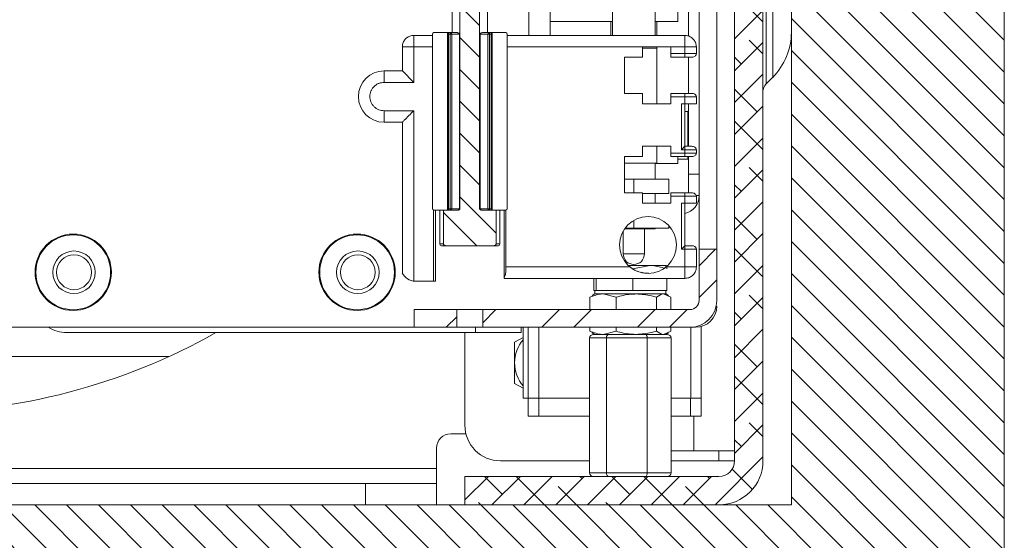
# Model space of a CAD drawing. Units: millimetres. Extents: x 40 to 5345, y 2612 to 5962.
# Drawn here: x 3452 to 3591, y 3280 to 3354 of the extents above; entities that cross this region are included whole.
import ezdxf

# ---------------------------------------------------------------- set-up
doc = ezdxf.new("R2010")
doc.units = ezdxf.units.MM

msp = doc.modelspace()

# ---------------------------------------------------------------- hatches: boundary and pattern name
at = {"linetype": 'Continuous', "lineweight": 18}
h = msp.add_hatch(dxfattribs=at)
h.set_pattern_fill('ANSI31', angle=90, style=0)
h.paths.add_polyline_path([(3590.99, 3265.31), (3590.99, 4255.31), (3514.99, 4255.31), (3514.99, 4235.31), (3560.99, 4235.31), (3560.99, 3285.31), (3373.99, 3285.31), (3373.99, 3265.31)], flags=0)
h = msp.add_hatch(dxfattribs=at)
h.set_pattern_fill('ANSI38', angle=3e-322, style=0)
edge = h.paths.add_edge_path(flags=0)
edge.add_arc((3550.79, 3291.51), 2.2, 270, 360, ccw=False)
edge.add_line((3550.79, 3289.31), (3514.99, 3289.31))
edge.add_line((3514.99, 3289.31), (3514.99, 3285.31))
edge.add_line((3514.99, 3285.31), (3550.79, 3285.31))
edge.add_arc((3550.79, 3291.51), 6.2, 270, 360)
edge.add_line((3556.99, 3291.51), (3556.99, 3609.91))
edge.add_line((3556.99, 3609.91), (3552.99, 3609.91))
edge.add_line((3552.99, 3609.91), (3552.99, 3291.51))
h = msp.add_hatch(dxfattribs=at)
h.set_pattern_fill('ANSI31', angle=90, style=0)
edge = h.paths.add_edge_path(flags=0)
edge.add_spline(control_points=[(3517.06, 3376.37), (3516.89, 3376.46), (3516.72, 3376.54), (3516.54, 3376.61), (3516.31, 3376.7), (3516.06, 3376.76), (3515.81, 3376.78), (3515.56, 3376.79), (3515.3, 3376.76), (3515.06, 3376.69), (3514.79, 3376.62), (3514.54, 3376.5), (3514.29, 3376.37)], knot_values=[0.001401, 0.001401, 0.001401, 0.001401, 0.00197, 0.00197, 0.00197, 0.002716, 0.002716, 0.002716, 0.003463, 0.003463, 0.003463, 0.004292, 0.004292, 0.004292, 0.004292], weights=[1, 1, 1, 1, 1, 1, 1, 1, 1, 1, 1, 1, 1], degree=3, periodic=0)
edge.add_line((3514.29, 3376.37), (3514.29, 3327.01))
edge.add_spline(control_points=[(3514.29, 3327.01), (3514.29, 3327), (3514.29, 3326.99), (3514.29, 3326.99), (3514.29, 3326.97), (3514.28, 3326.96), (3514.28, 3326.95), (3514.27, 3326.93), (3514.25, 3326.91), (3514.24, 3326.9), (3514.22, 3326.88), (3514.2, 3326.87), (3514.17, 3326.86), (3514.13, 3326.84), (3514.07, 3326.82), (3514.02, 3326.81), (3514, 3326.81), (3513.98, 3326.81), (3513.96, 3326.81)], knot_values=[0.000883, 0.000883, 0.000883, 0.000883, 0.000908, 0.000908, 0.000908, 0.000951, 0.000951, 0.000951, 0.001013, 0.001013, 0.001013, 0.001088, 0.001088, 0.001088, 0.001251, 0.001251, 0.001251, 0.001313, 0.001313, 0.001313, 0.001313], weights=[1, 1, 1, 1, 1, 1, 1, 1, 1, 1, 1, 1, 1, 1, 1, 1, 1, 1, 1], degree=3, periodic=0)
edge.add_line((3513.96, 3326.81), (3511.97, 3326.81))
edge.add_line((3511.97, 3326.81), (3511.97, 3322.06))
edge.add_spline(control_points=[(3511.97, 3322.06), (3511.97, 3322.05), (3511.97, 3322.03), (3511.98, 3322.02), (3511.98, 3322.01), (3511.98, 3321.99), (3511.99, 3321.98), (3512, 3321.95), (3512.01, 3321.93), (3512.03, 3321.91), (3512.05, 3321.89), (3512.07, 3321.87), (3512.1, 3321.85), (3512.12, 3321.84), (3512.15, 3321.83), (3512.18, 3321.82), (3512.21, 3321.81), (3512.24, 3321.81), (3512.26, 3321.81)], knot_values=[0.001615, 0.001615, 0.001615, 0.001615, 0.001656, 0.001656, 0.001656, 0.001699, 0.001699, 0.001699, 0.001782, 0.001782, 0.001782, 0.001866, 0.001866, 0.001866, 0.001957, 0.001957, 0.001957, 0.002037, 0.002037, 0.002037, 0.002037], weights=[1, 1, 1, 1, 1, 1, 1, 1, 1, 1, 1, 1, 1, 1, 1, 1, 1, 1, 1], degree=3, periodic=0)
edge.add_line((3512.26, 3321.81), (3519.09, 3321.81))
edge.add_spline(control_points=[(3519.09, 3321.81), (3519.09, 3321.81), (3519.09, 3321.81), (3519.09, 3321.81), (3519.13, 3321.81), (3519.17, 3321.82), (3519.21, 3321.83), (3519.24, 3321.84), (3519.27, 3321.86), (3519.3, 3321.89), (3519.33, 3321.91), (3519.35, 3321.94), (3519.36, 3321.97), (3519.37, 3321.99), (3519.38, 3322.02), (3519.38, 3322.05), (3519.38, 3322.05), (3519.38, 3322.06), (3519.38, 3322.06)], knot_values=[0.00036, 0.00036, 0.00036, 0.00036, 0.000362, 0.000362, 0.000362, 0.000477, 0.000477, 0.000477, 0.000589, 0.000589, 0.000589, 0.000688, 0.000688, 0.000688, 0.000771, 0.000771, 0.000771, 0.000783, 0.000783, 0.000783, 0.000783], weights=[1, 1, 1, 1, 1, 1, 1, 1, 1, 1, 1, 1, 1, 1, 1, 1, 1, 1, 1], degree=3, periodic=0)
edge.add_line((3519.38, 3322.06), (3519.38, 3326.81))
edge.add_line((3519.38, 3326.81), (3517.39, 3326.81))
edge.add_spline(control_points=[(3517.39, 3326.81), (3517.38, 3326.81), (3517.37, 3326.81), (3517.36, 3326.81), (3517.31, 3326.82), (3517.25, 3326.83), (3517.2, 3326.85), (3517.17, 3326.86), (3517.14, 3326.88), (3517.12, 3326.9), (3517.1, 3326.91), (3517.09, 3326.93), (3517.08, 3326.95), (3517.07, 3326.96), (3517.06, 3326.97), (3517.06, 3326.99), (3517.06, 3327), (3517.06, 3327), (3517.06, 3327.01), (3517.06, 3327.01), (3517.06, 3327.01), (3517.06, 3327.01)], knot_values=[0.001257, 0.001257, 0.001257, 0.001257, 0.001293, 0.001293, 0.001293, 0.001454, 0.001454, 0.001454, 0.001557, 0.001557, 0.001557, 0.00162, 0.00162, 0.00162, 0.001665, 0.001665, 0.001665, 0.001686, 0.001686, 0.001686, 0.001687, 0.001687, 0.001687, 0.001687], weights=[1, 1, 1, 1, 1, 1, 1, 1, 1, 1, 1, 1, 1, 1, 1, 1, 1, 1, 1, 1, 1, 1], degree=3, periodic=0)
edge.add_line((3517.06, 3327.01), (3517.06, 3376.37))
h = msp.add_hatch(dxfattribs=at)
h.set_pattern_fill('ANSI32', angle=3e-322, style=0)
edge = h.paths.add_edge_path(flags=0)
edge.add_line((3517.51, 3312.81), (3517.51, 3310.31))
edge.add_line((3517.51, 3310.31), (3546.69, 3310.31))
edge.add_arc((3546.69, 3314.11), 3.8, 270, 360)
edge.add_line((3550.49, 3314.11), (3550.49, 3321.31))
edge.add_line((3550.49, 3321.31), (3547.99, 3321.31))
edge.add_line((3547.99, 3321.31), (3547.99, 3314.11))
edge.add_arc((3546.69, 3314.11), 1.3, 270, 360, ccw=False)
edge.add_line((3546.69, 3312.81), (3517.51, 3312.81))
h = msp.add_hatch(dxfattribs=at)
h.set_pattern_fill('ANSI32', angle=3e-322, style=0)
h.paths.add_polyline_path([(3513.84, 3312.81), (3507.83, 3312.81), (3507.83, 3310.31), (3513.84, 3310.31)], flags=0)

# ---------------------------------------------------------------- linework, layer by layer
at = {"color": 7, "linetype": 'Continuous', "lineweight": 18}
for p, q in [((3590.99, 4255.31), (3590.99, 3265.31)), ((3560.99, 3285.31), (3560.99, 4235.31)), ((3552.99, 3291.51), (3552.99, 3609.91)), ((3556.99, 3291.51), (3556.99, 3609.91)), ((3514.29, 3376.37), (3514.29, 3327.01)), ((3517.06, 3327.01), (3517.06, 3376.37)), ((3547.99, 3321.31), (3547.99, 3366.31)), ((3550.49, 3321.31), (3550.49, 3366.31)), ((3513.18, 3364.01), (3513.18, 3351.81)), ((3518.18, 3351.81), (3518.18, 3364.01)), ((3523.99, 3351.42), (3523.99, 3364.01)), ((3526.99, 3351.42), (3526.99, 3364.01)), ((3544.99, 3361.36), (3544.99, 3353.36)), ((3546.49, 3351.32), (3546.49, 3360.66)), ((3535.79, 3358.36), (3535.79, 3351.42)), ((3541.79, 3351.42), (3541.79, 3358.36)), ((3526.99, 3353.36), (3535.79, 3353.36)), ((3535.54, 3353.36), (3535.54, 3351.42)), ((3541.79, 3353.36), (3544.99, 3353.36)), ((3542.04, 3353.36), (3542.04, 3351.42)), ((3507.77, 3349.81), (3507.77, 3351.42)), ((3510.43, 3351.42), (3507.77, 3351.42)), ((3510.43, 3351.61), (3510.43, 3351.42)), ((3513.88, 3351.81), (3510.63, 3351.81)), ((3512.54, 3351.61), (3512.54, 3327.01)), ((3512.66, 3351.61), (3512.54, 3351.61)), ((3512.66, 3351.61), (3512.66, 3351.81)), ((3512.93, 3351.61), (3512.66, 3351.61)), ((3512.66, 3351.61), (3512.66, 3327.01)), ((3512.93, 3351.81), (3512.93, 3351.61)), ((3512.93, 3327.01), (3512.93, 3351.61)), ((3512.93, 3351.61), (3513.13, 3351.61)), ((3514.21, 3351.61), (3513.13, 3351.61)), ((3513.13, 3327.01), (3513.13, 3351.61)), ((3514.21, 3351.61), (3514.21, 3327.01)), ((3518.23, 3351.61), (3517.15, 3351.61)), ((3517.15, 3327.01), (3517.15, 3351.61)), ((3520.73, 3351.81), (3517.47, 3351.81)), ((3518.23, 3327.01), (3518.23, 3351.61)), ((3518.43, 3351.61), (3518.23, 3351.61)), ((3518.43, 3351.61), (3518.43, 3351.81)), ((3518.7, 3351.61), (3518.43, 3351.61)), ((3518.43, 3351.61), (3518.43, 3327.01)), ((3518.7, 3351.81), (3518.7, 3351.61)), ((3518.7, 3351.61), (3518.82, 3351.61)), ((3518.7, 3327.01), (3518.7, 3351.61)), ((3518.82, 3327.01), (3518.82, 3351.61)), ((3520.93, 3351.42), (3520.93, 3351.61)), ((3545.99, 3351.42), (3520.93, 3351.42)), ((3545.99, 3349.81), (3545.99, 3351.42)), ((3506.17, 3349.81), (3507.77, 3349.81)), ((3506.17, 3349.81), (3506.17, 3346.42)), ((3510.43, 3349.81), (3507.77, 3349.81)), ((3507.77, 3349.81), (3507.77, 3344.81)), ((3510.43, 3327.01), (3510.43, 3349.81)), ((3539.99, 3349.81), (3520.93, 3349.81)), ((3520.93, 3349.81), (3520.93, 3327.01)), ((3543.99, 3349.81), (3539.99, 3349.81)), ((3539.99, 3349.81), (3539.99, 3348.36)), ((3542.04, 3349.81), (3542.04, 3349.61)), ((3542.04, 3341.81), (3542.04, 3349.61)), ((3545.99, 3349.81), (3543.99, 3349.81)), ((3543.99, 3348.36), (3543.99, 3349.81)), ((3547.6, 3349.81), (3545.99, 3349.81)), ((3545.99, 3348.86), (3545.99, 3349.81)), ((3547.6, 3348.86), (3547.6, 3349.81)), ((3537.49, 3348.36), (3537.49, 3343.26)), ((3539.99, 3348.36), (3537.49, 3348.36)), ((3543.99, 3348.86), (3545.99, 3348.86)), ((3546.91, 3348.36), (3543.99, 3348.36)), ((3547.6, 3348.86), (3545.99, 3348.86)), ((3545.99, 3348.36), (3545.99, 3348.86)), ((3546.49, 3343.26), (3546.49, 3348.36)), ((3503.59, 3344.81), (3503.59, 3346.42)), ((3506.17, 3346.42), (3503.59, 3346.42)), ((3506.17, 3346.42), (3507.77, 3344.81)), ((3557.43, 3344.59), (3558.36, 3345.52)), ((3507.77, 3344.81), (3503.59, 3344.81)), ((3537.49, 3343.26), (3539.99, 3343.26)), ((3539.99, 3343.26), (3539.99, 3341.81)), ((3543.99, 3343.26), (3546.91, 3343.26)), ((3543.99, 3341.81), (3543.99, 3343.26)), ((3545.99, 3342.76), (3543.99, 3342.76)), ((3545.99, 3343.26), (3545.99, 3342.76)), ((3545.99, 3342.76), (3547.6, 3342.76)), ((3545.99, 3341.81), (3545.99, 3342.76)), ((3547.6, 3341.81), (3547.6, 3342.76)), ((3539.99, 3341.81), (3543.99, 3341.81)), ((3545.49, 3335.31), (3545.49, 3341.81)), ((3547.6, 3341.81), (3545.99, 3341.81)), ((3545.99, 3341.81), (3545.99, 3335.81)), ((3546.49, 3335.81), (3546.49, 3341.81)), ((3503.59, 3340.81), (3507.77, 3340.81)), ((3503.59, 3339.2), (3503.59, 3340.81)), ((3507.77, 3340.81), (3507.77, 3316.82)), ((3546.39, 3340.71), (3545.99, 3340.71)), ((3503.59, 3339.2), (3506.17, 3339.2)), ((3506.17, 3339.2), (3506.17, 3318)), ((3543.99, 3335.81), (3539.99, 3335.81)), ((3539.99, 3335.81), (3539.99, 3334.36)), ((3542.04, 3333.41), (3542.04, 3335.81)), ((3543.99, 3334.36), (3543.99, 3335.81)), ((3545.99, 3335.81), (3545.49, 3335.31)), ((3545.99, 3335.31), (3545.99, 3335.81)), ((3545.99, 3335.81), (3546.91, 3335.81)), ((3537.49, 3334.36), (3537.49, 3329.26)), ((3539.99, 3334.36), (3537.49, 3334.36)), ((3543.99, 3334.86), (3545.99, 3334.86)), ((3546.91, 3334.36), (3543.99, 3334.36)), ((3544.99, 3334.36), (3544.99, 3333.36)), ((3545.99, 3335.31), (3545.49, 3335.31)), ((3547.6, 3335.31), (3545.99, 3335.31)), ((3545.99, 3334.86), (3545.99, 3335.31)), ((3545.99, 3334.86), (3547.6, 3334.86)), ((3545.99, 3334.36), (3545.99, 3334.86)), ((3546.49, 3331.86), (3546.49, 3334.36)), ((3547.6, 3334.86), (3547.6, 3335.31)), ((3542.04, 3333.41), (3537.49, 3333.41)), ((3541.79, 3331.16), (3541.79, 3333.41)), ((3541.79, 3333.36), (3544.99, 3333.36)), ((3544.99, 3334.01), (3546.39, 3334.01)), ((3546.49, 3331.86), (3547.99, 3331.86)), ((3546.49, 3329.26), (3546.49, 3331.86)), ((3538.79, 3331.16), (3537.49, 3331.16)), ((3538.79, 3331.16), (3538.79, 3329.26)), ((3543.74, 3331.16), (3538.79, 3331.16)), ((3543.74, 3331.16), (3543.74, 3329.16)), ((3537.49, 3329.26), (3539.99, 3329.26)), ((3539.99, 3329.26), (3539.99, 3327.81)), ((3543.74, 3329.16), (3539.99, 3329.16)), ((3541.79, 3327.81), (3541.79, 3329.16)), ((3543.99, 3329.26), (3546.91, 3329.26)), ((3543.99, 3327.81), (3543.99, 3329.26)), ((3545.99, 3328.76), (3543.99, 3328.76)), ((3545.99, 3328.76), (3545.99, 3329.26)), ((3545.99, 3328.76), (3547.6, 3328.76)), ((3545.99, 3327.81), (3545.99, 3328.76)), ((3547.99, 3328.86), (3547.58, 3328.86)), ((3547.6, 3327.81), (3547.6, 3328.76)), ((3539.99, 3327.81), (3543.99, 3327.81)), ((3545.49, 3327.81), (3545.99, 3327.81)), ((3545.49, 3321.31), (3545.49, 3327.81)), ((3545.99, 3327.81), (3545.99, 3321.81)), ((3547.6, 3327.81), (3545.99, 3327.81)), ((3510.63, 3326.81), (3510.58, 3326.82)), ((3510.58, 3316.81), (3510.58, 3326.82)), ((3510.86, 3326.81), (3510.63, 3326.81)), ((3513.88, 3326.81), (3510.86, 3326.81)), ((3510.86, 3326.81), (3510.86, 3316.81)), ((3511.43, 3326.81), (3511.43, 3322.06)), ((3511.97, 3326.81), (3511.97, 3322.06)), ((3513.88, 3326.81), (3511.97, 3326.81)), ((3512.66, 3327.01), (3512.54, 3327.01)), ((3512.66, 3327.01), (3512.93, 3327.01)), ((3512.66, 3326.81), (3512.66, 3327.01)), ((3512.93, 3327.01), (3512.93, 3326.81)), ((3513.13, 3327.01), (3512.93, 3327.01)), ((3513.13, 3327.01), (3514.21, 3327.01)), ((3513.96, 3326.81), (3513.88, 3326.81)), ((3517.15, 3327.01), (3518.23, 3327.01)), ((3519.38, 3326.81), (3517.39, 3326.81)), ((3520.5, 3326.81), (3517.47, 3326.81)), ((3518.43, 3327.01), (3518.23, 3327.01)), ((3518.43, 3327.01), (3518.7, 3327.01)), ((3518.43, 3326.81), (3518.43, 3327.01)), ((3518.7, 3327.01), (3518.7, 3326.81)), ((3518.82, 3327.01), (3518.7, 3327.01)), ((3519.38, 3322.06), (3519.38, 3326.81)), ((3519.93, 3322.06), (3519.93, 3326.81)), ((3520.73, 3326.81), (3520.5, 3326.81)), ((3520.5, 3317.2), (3520.5, 3326.81)), ((3520.77, 3326.82), (3520.73, 3326.81)), ((3520.77, 3318.81), (3520.77, 3326.82)), ((3538.79, 3325.37), (3538.79, 3324.26)), ((3543.74, 3324.61), (3543.74, 3324.26)), ((3537.29, 3323.85), (3537.29, 3320.66)), ((3541.79, 3324.16), (3537.49, 3324.16)), ((3538.79, 3324.26), (3537.56, 3324.26)), ((3543.74, 3324.26), (3538.79, 3324.26)), ((3540.29, 3320.66), (3540.29, 3324.16)), ((3541.79, 3324.16), (3541.79, 3324.26)), ((3512.26, 3321.81), (3511.68, 3321.81)), ((3512.26, 3321.81), (3519.09, 3321.81)), ((3519.68, 3321.81), (3519.09, 3321.81)), ((3545.99, 3321.81), (3545.49, 3321.31)), ((3545.99, 3321.31), (3545.99, 3321.81)), ((3545.99, 3321.81), (3546.91, 3321.81)), ((3545.99, 3321.31), (3545.49, 3321.31)), ((3545.99, 3321.31), (3547.6, 3321.31)), ((3545.99, 3318.81), (3545.99, 3321.31)), ((3547.6, 3318.81), (3547.6, 3321.31)), ((3547.99, 3314.11), (3547.99, 3321.31)), ((3547.99, 3321.31), (3550.49, 3321.31)), ((3550.49, 3314.11), (3550.49, 3321.31)), ((3520.77, 3318.81), (3538.27, 3318.81)), ((3541.05, 3319.01), (3538.04, 3319.01)), ((3538.65, 3318.56), (3541.05, 3319.01)), ((3543.29, 3319.01), (3541.05, 3319.01)), ((3543.3, 3319.01), (3543.29, 3319.01)), ((3543.32, 3318.81), (3545.99, 3318.81)), ((3545.99, 3318.81), (3547.6, 3318.81)), ((3545.99, 3318.81), (3545.99, 3317.2)), ((3510.86, 3316.81), (3507.99, 3316.81)), ((3520.5, 3317.2), (3545.99, 3317.2)), ((3533.13, 3315.51), (3533.13, 3317.2)), ((3533.48, 3315.51), (3533.48, 3317.2)), ((3538.65, 3315.51), (3538.65, 3317.2)), ((3543.46, 3315.51), (3543.46, 3317.2)), ((3532.6, 3314.56), (3532.96, 3314.72)), ((3533.29, 3315.01), (3532.92, 3314.8)), ((3533.3, 3315.51), (3533.13, 3315.51)), ((3533.29, 3315.51), (3533.29, 3315.01)), ((3534.45, 3315.01), (3533.29, 3315.01)), ((3543.29, 3315.01), (3533.29, 3315.01)), ((3533.48, 3315.51), (3533.3, 3315.51)), ((3536.06, 3315.51), (3533.48, 3315.51)), ((3536.29, 3314.56), (3534.45, 3315.01)), ((3539.14, 3315.01), (3534.45, 3315.01)), ((3538.65, 3315.51), (3536.06, 3315.51)), ((3541.05, 3315.51), (3538.65, 3315.51)), ((3542.98, 3315.01), (3539.14, 3315.01)), ((3543.46, 3315.51), (3541.05, 3315.51)), ((3543.98, 3314.56), (3542.98, 3315.01)), ((3543.29, 3315.01), (3542.98, 3315.01)), ((3543.29, 3315.01), (3543.29, 3315.51)), ((3543.67, 3314.8), (3543.29, 3315.01)), ((3532.6, 3312.81), (3532.6, 3314.56)), ((3536.29, 3312.81), (3536.29, 3314.56)), ((3541.99, 3312.81), (3541.99, 3314.56)), ((3543.98, 3312.81), (3543.98, 3314.56)), ((3507.83, 3312.81), (3507.83, 3310.31)), ((3513.84, 3312.81), (3507.83, 3312.81)), ((3513.84, 3312.81), (3513.84, 3310.31)), ((3513.84, 3312.81), (3517.51, 3312.81)), ((3517.51, 3310.31), (3517.51, 3312.81)), ((3546.69, 3312.81), (3517.51, 3312.81)), ((3507.83, 3310.31), (3431.24, 3310.31)), ((3516.46, 3309.56), (3458.9, 3309.56)), ((3513.84, 3310.31), (3507.83, 3310.31)), ((3513.84, 3310.31), (3517.51, 3310.31)), ((3514.99, 3309.56), (3514.99, 3296.51)), ((3516.46, 3309.56), (3522.9, 3309.56)), ((3546.69, 3310.31), (3517.51, 3310.31)), ((3522.9, 3309.56), (3522.9, 3310.31)), ((3523.2, 3310.31), (3523.2, 3300.31)), ((3523.9, 3310.31), (3523.9, 3300.31)), ((3525.4, 3310.31), (3525.4, 3300.31)), ((3532.6, 3309.76), (3532.6, 3310.31)), ((3532.6, 3309.76), (3532.96, 3309.6)), ((3532.92, 3309.53), (3533.29, 3309.31)), ((3533.12, 3309.31), (3533.29, 3309.31)), ((3533.29, 3309.31), (3534.45, 3309.31)), ((3536.29, 3309.76), (3534.45, 3309.31)), ((3534.45, 3309.31), (3535.08, 3309.31)), ((3535.08, 3309.31), (3535.26, 3309.31)), ((3535.26, 3309.31), (3535.67, 3309.31)), ((3535.67, 3309.31), (3539.14, 3309.31)), ((3536.29, 3309.76), (3536.29, 3310.31)), ((3539.14, 3309.31), (3539.98, 3309.31)), ((3540.01, 3309.31), (3540.43, 3309.31)), ((3540.43, 3309.31), (3540.67, 3309.31)), ((3540.67, 3309.31), (3542.98, 3309.31)), ((3541.99, 3309.76), (3541.99, 3310.31)), ((3543.98, 3309.76), (3542.98, 3309.31)), ((3542.98, 3309.31), (3543.22, 3309.31)), ((3543.22, 3309.31), (3543.46, 3309.31)), ((3543.29, 3309.31), (3543.67, 3309.53)), ((3543.98, 3309.76), (3543.98, 3310.31)), ((3547.49, 3310.31), (3546.69, 3310.31)), ((3546.8, 3310.31), (3546.8, 3300.31)), ((3548.29, 3310.42), (3548.29, 3300.31)), ((3523.2, 3308.9), (3521.99, 3308.2)), ((3534.92, 3308.81), (3532.55, 3308.81)), ((3532.55, 3289.81), (3532.55, 3308.81)), ((3534.92, 3289.81), (3534.92, 3308.81)), ((3540.66, 3308.81), (3534.92, 3308.81)), ((3540.66, 3289.81), (3540.66, 3308.81)), ((3544.04, 3308.81), (3540.66, 3308.81)), ((3544.04, 3289.81), (3544.04, 3308.81)), ((3421.24, 3306.21), (3473.33, 3306.21)), ((3521.99, 3302.42), (3523.2, 3301.73)), ((3523.9, 3300.31), (3523.2, 3300.31)), ((3525.4, 3300.31), (3523.9, 3300.31)), ((3523.91, 3300.31), (3523.91, 3297.81)), ((3532.55, 3300.31), (3525.4, 3300.31)), ((3525.4, 3300.31), (3525.4, 3297.81)), ((3546.8, 3300.31), (3544.04, 3300.31)), ((3546.79, 3300.31), (3546.79, 3297.81)), ((3548.29, 3300.31), (3546.8, 3300.31)), ((3548.29, 3300.31), (3548.29, 3297.81)), ((3525.4, 3297.81), (3523.91, 3297.81)), ((3532.55, 3297.81), (3525.4, 3297.81)), ((3546.79, 3297.81), (3544.04, 3297.81)), ((3548.29, 3297.81), (3546.79, 3297.81)), ((3547.24, 3297.81), (3547.24, 3292.91)), ((3512.99, 3295.31), (3515.14, 3295.31)), ((3510.99, 3290.41), (3510.99, 3293.31)), ((3544.04, 3292.91), (3547.24, 3292.91)), ((3552.99, 3292.91), (3547.24, 3292.91)), ((3519.99, 3291.51), (3532.55, 3291.51)), ((3544.04, 3291.51), (3550.79, 3291.51)), ((3550.79, 3291.51), (3552.99, 3291.51)), ((3406.99, 3290.41), (3510.99, 3290.41)), ((3510.99, 3288.31), (3510.99, 3290.41)), ((3532.55, 3289.81), (3534.92, 3289.81)), ((3534.92, 3289.81), (3540.66, 3289.81)), ((3540.66, 3289.81), (3544.04, 3289.81)), ((3416.99, 3288.31), (3500.99, 3288.31)), ((3500.99, 3285.31), (3500.99, 3288.31)), ((3500.99, 3288.31), (3510.99, 3288.31)), ((3510.99, 3288.31), (3510.99, 3285.31)), ((3514.99, 3285.31), (3514.99, 3289.31)), ((3550.79, 3289.31), (3514.99, 3289.31)), ((3373.99, 3285.31), (3560.99, 3285.31)), ((3550.79, 3285.31), (3514.99, 3285.31))]:
    msp.add_line(p, q, dxfattribs=at)
at = {"color": 8, "linetype": 'Continuous', "lineweight": 18}
for p, q in [((3557.43, 3365.31), (3557.43, 3344.59)), ((3558.36, 3345.52), (3558.36, 3365.31)), ((3542.04, 3349.61), (3539.99, 3349.61)), ((3546.39, 3335.78), (3546.39, 3340.71)), ((3546.39, 3334.01), (3546.39, 3334.36)), ((3514.2, 3327.01), (3514.29, 3327.01)), ((3517.06, 3327.01), (3517.16, 3327.01)), ((3511.43, 3322.06), (3511.97, 3322.06)), ((3519.38, 3322.06), (3519.93, 3322.06)), ((3537.29, 3320.66), (3540.29, 3320.66)), ((3516.46, 3309.56), (3516.46, 3310.31)), ((3550.79, 3292.91), (3550.79, 3291.51))]:
    msp.add_line(p, q, dxfattribs=at)
at = {"color": 7, "linetype": 'Continuous', "lineweight": 18, "flags": 128}
for points in [[(3512.66, 3351.81), (3512.63, 3351.81), (3512.61, 3351.8), (3512.59, 3351.78), (3512.57, 3351.75), (3512.56, 3351.72), (3512.55, 3351.69), (3512.54, 3351.65), (3512.54, 3351.61)], [(3518.82, 3351.61), (3518.81, 3351.65), (3518.81, 3351.69), (3518.8, 3351.72), (3518.78, 3351.75), (3518.76, 3351.78), (3518.74, 3351.8), (3518.72, 3351.81), (3518.7, 3351.81)], [(3512.54, 3327.01), (3512.54, 3326.97), (3512.55, 3326.93), (3512.56, 3326.9), (3512.57, 3326.87), (3512.59, 3326.84), (3512.61, 3326.83), (3512.63, 3326.81), (3512.66, 3326.81)], [(3518.7, 3326.81), (3518.72, 3326.81), (3518.74, 3326.83), (3518.76, 3326.84), (3518.78, 3326.87), (3518.8, 3326.9), (3518.81, 3326.93), (3518.81, 3326.97), (3518.82, 3327.01)]]:
    msp.add_lwpolyline(points, dxfattribs=at)
at = {"color": 7, "linetype": 'Continuous', "lineweight": 18}
for centre, radius in [((3540.79, 3321.91), 4), ((3459.79, 3318.06), 5.38), ((3459.79, 3318.06), 5.27), ((3499.79, 3318.06), 5.38), ((3499.79, 3318.06), 5.27), ((3459.9, 3318.06), 3), ((3459.9, 3318.06), 2.45), ((3499.9, 3318.06), 3), ((3499.9, 3318.06), 2.45)]:
    msp.add_circle(centre, radius, dxfattribs=at)
for centre, radius, start, end in [((3510.63, 3351.61), 0.2, 90, 180), ((3512.93, 3351.61), 0.2, 0, 90), ((3518.43, 3351.61), 0.2, 90, 180), ((3520.73, 3351.61), 0.2, 0, 90), ((3551.99, 3351.88), 9, 315, 0), ((3503.59, 3342.81), 3.61, 90, 270), ((3558.49, 3343.53), 1.5, 135, 180), ((3546.39, 3340.81), 0.1, 270, 0), ((3546.39, 3333.91), 0.1, 0, 90), ((3545.39, 3328.86), 2.6, 283.3424, 0), ((3510.63, 3327.01), 0.2, 180, 257.4955), ((3512.93, 3327.01), 0.2, 270, 0), ((3518.43, 3327.01), 0.2, 180, 270), ((3520.73, 3327.01), 0.2, 282.5045, 0), ((3511.68, 3322.06), 0.25, 180, 270), ((3519.68, 3322.06), 0.25, 270, 0), ((3538.79, 3320.66), 1.5, 180, 0), ((3507.99, 3318.81), 2, 203.9325, 270), ((3546.69, 3314.11), 1.3, 270, 0), ((3546.69, 3314.11), 3.8, 270, 0), ((3547.49, 3313.31), 3, 270, 0), ((3436.99, 3385.81), 87.5, 270, 299.3749), ((3458.9, 3314.56), 5, 238.2117, 270), ((3526.99, 3305.31), 5, 139.2882, 180), ((3526.99, 3305.31), 5, 180, 220.7118), ((3512.99, 3293.31), 2, 90, 180), ((3519.99, 3296.51), 5, 180, 270), ((3550.79, 3291.51), 6.2, 270, 0), ((3550.79, 3291.51), 2.2, 270, 0)]:
    msp.add_arc(centre, radius, start, end, dxfattribs=at)
for centre, major_axis, ratio, start_param, end_param in [((3533.12, 3308.81), (0.574, 0), 0.870464, 1.570796, 3.141593), ((3535.26, 3308.81), (0, 0.5), 0.67526, 0, 1.570796), ((3540.43, 3308.81), (0, 0.5), 0.473553, 4.712389, 6.283185), ((3543.46, 3308.81), (0.574, 0), 0.870464, 0, 1.570796), ((3533.12, 3289.81), (0.574, 0), 0.870464, 3.141593, 4.712389), ((3535.26, 3289.81), (0, 0.5), 0.67526, 1.570796, 3.141593), ((3540.43, 3289.81), (0, 0.5), 0.473553, 3.141593, 4.712389), ((3543.46, 3289.81), (0.574, 0), 0.870464, 4.712389, 6.283185)]:
    msp.add_ellipse(centre, major_axis=major_axis, ratio=ratio, start_param=start_param, end_param=end_param, dxfattribs=at)
for points, knots in [([(3507.77, 3351.42), (3507.59, 3351.4), (3507.23, 3351.37), (3506.75, 3351.09), (3506.39, 3350.68), (3506.19, 3350.23), (3506.17, 3349.93), (3506.17, 3349.81)], [0, 0, 0, 0, 0.214694, 0.429388, 0.644082, 0.858775, 1, 1, 1, 1]), ([(3510.43, 3351.42), (3510.43, 3351.38), (3510.43, 3351.23), (3510.43, 3350.89), (3510.43, 3350.37), (3510.43, 3350), (3510.43, 3349.81)], [0, 0, 0, 0, 0.1008406, 0.4005604, 0.7002802, 1, 1, 1, 1]), ([(3514.21, 3351.61), (3514.2, 3351.63), (3514.2, 3351.66), (3514.17, 3351.71), (3514.1, 3351.76), (3514, 3351.8), (3513.92, 3351.81), (3513.88, 3351.81)], [0, 0, 0, 0, 0.116443, 0.231896, 0.419257, 0.721571, 1, 1, 1, 1]), ([(3517.47, 3351.81), (3517.42, 3351.81), (3517.33, 3351.8), (3517.23, 3351.75), (3517.18, 3351.7), (3517.15, 3351.65), (3517.15, 3351.62), (3517.15, 3351.61)], [0, 0, 0, 0, 0.387413, 0.628057, 0.788169, 0.903547, 1, 1, 1, 1]), ([(3520.93, 3349.81), (3520.93, 3350), (3520.93, 3350.37), (3520.93, 3350.89), (3520.93, 3351.23), (3520.93, 3351.38), (3520.93, 3351.42)], [0, 0, 0, 0, 0.299722, 0.599445, 0.899167, 1, 1, 1, 1]), ([(3547.6, 3349.81), (3547.58, 3349.99), (3547.55, 3350.35), (3547.27, 3350.83), (3546.86, 3351.2), (3546.41, 3351.39), (3546.11, 3351.41), (3545.99, 3351.42)], [0, 0, 0, 0, 0.2146939, 0.4293877, 0.6440816, 0.8587754, 1, 1, 1, 1]), ([(3546.91, 3348.36), (3547.03, 3348.37), (3547.21, 3348.38), (3547.43, 3348.51), (3547.56, 3348.65), (3547.6, 3348.78), (3547.6, 3348.85), (3547.6, 3348.86)], [0, 0, 0, 0, 0.3753238, 0.5786208, 0.7835022, 0.9588378, 1, 1, 1, 1]), ([(3503.59, 3344.81), (3503.34, 3344.78), (3502.95, 3344.74), (3502.49, 3344.49), (3502.17, 3344.24), (3501.91, 3343.92), (3501.67, 3343.45), (3501.55, 3342.81), (3501.67, 3342.17), (3501.91, 3341.7), (3502.17, 3341.39), (3502.49, 3341.13), (3502.95, 3340.88), (3503.34, 3340.84), (3503.59, 3340.81)], [0, 0, 0, 0, 0.119721, 0.184818, 0.25, 0.315096, 0.380279, 0.5, 0.619721, 0.684818, 0.75, 0.815096, 0.880279, 1, 1, 1, 1]), ([(3547.6, 3342.76), (3547.6, 3342.81), (3547.59, 3342.9), (3547.51, 3343.03), (3547.38, 3343.15), (3547.18, 3343.24), (3547.01, 3343.25), (3546.91, 3343.26)], [0, 0, 0, 0, 0.1499862, 0.2996204, 0.4574381, 0.6898477, 1, 1, 1, 1]), ([(3506.17, 3339.2), (3506.26, 3339.29), (3506.53, 3339.56), (3507.08, 3340.12), (3507.54, 3340.58), (3507.77, 3340.81)], [0, 0, 0, 0, 0.201965, 0.601905, 1, 1, 1, 1]), ([(3547.6, 3335.31), (3547.6, 3335.36), (3547.59, 3335.45), (3547.51, 3335.58), (3547.38, 3335.7), (3547.18, 3335.79), (3547.01, 3335.8), (3546.91, 3335.81)], [0, 0, 0, 0, 0.149986, 0.29962, 0.457438, 0.689848, 1, 1, 1, 1]), ([(3546.91, 3334.36), (3547.03, 3334.37), (3547.21, 3334.38), (3547.43, 3334.51), (3547.56, 3334.65), (3547.6, 3334.78), (3547.6, 3334.85), (3547.6, 3334.86)], [0, 0, 0, 0, 0.375324, 0.578621, 0.783502, 0.958838, 1, 1, 1, 1]), ([(3547.6, 3328.76), (3547.6, 3328.81), (3547.59, 3328.9), (3547.51, 3329.03), (3547.38, 3329.15), (3547.18, 3329.24), (3547.01, 3329.25), (3546.91, 3329.26)], [0, 0, 0, 0, 0.1499862, 0.2996204, 0.4574381, 0.6898477, 1, 1, 1, 1]), ([(3513.88, 3326.81), (3513.94, 3326.82), (3514.02, 3326.82), (3514.12, 3326.87), (3514.17, 3326.92), (3514.2, 3326.97), (3514.2, 3327), (3514.21, 3327.01)], [0, 0, 0, 0, 0.387413, 0.628057, 0.788169, 0.903547, 1, 1, 1, 1]), ([(3513.96, 3326.81), (3513.98, 3326.81), (3514.05, 3326.81), (3514.15, 3326.84), (3514.23, 3326.89), (3514.27, 3326.94), (3514.29, 3326.98), (3514.29, 3327), (3514.29, 3327.01)], [0, 0, 0, 0, 0.1438963, 0.5198974, 0.694858, 0.8410977, 0.9402339, 1, 1, 1, 1]), ([(3517.06, 3327.01), (3517.06, 3327.01), (3517.06, 3327), (3517.06, 3326.98), (3517.08, 3326.94), (3517.13, 3326.89), (3517.22, 3326.84), (3517.32, 3326.81), (3517.38, 3326.81), (3517.39, 3326.81)], [0, 0, 0, 0, 0.003748, 0.05168, 0.158506, 0.303716, 0.542663, 0.91548, 1, 1, 1, 1]), ([(3517.15, 3327.01), (3517.15, 3326.99), (3517.15, 3326.96), (3517.19, 3326.91), (3517.25, 3326.86), (3517.35, 3326.82), (3517.43, 3326.81), (3517.47, 3326.81)], [0, 0, 0, 0, 0.116443, 0.231896, 0.419257, 0.721571, 1, 1, 1, 1]), ([(3511.97, 3322.06), (3511.97, 3322.05), (3511.97, 3322.02), (3511.99, 3321.97), (3512.03, 3321.9), (3512.1, 3321.85), (3512.18, 3321.82), (3512.24, 3321.81), (3512.26, 3321.81)], [0, 0, 0, 0, 0.095898, 0.198966, 0.396909, 0.59413, 0.810807, 1, 1, 1, 1]), ([(3519.09, 3321.81), (3519.09, 3321.81), (3519.13, 3321.81), (3519.21, 3321.82), (3519.3, 3321.88), (3519.36, 3321.96), (3519.38, 3322.02), (3519.38, 3322.06), (3519.38, 3322.06)], [0, 0, 0, 0, 0.004732, 0.276198, 0.54065, 0.773515, 0.971557, 1, 1, 1, 1]), ([(3547.6, 3321.31), (3547.6, 3321.36), (3547.59, 3321.45), (3547.51, 3321.58), (3547.38, 3321.7), (3547.18, 3321.79), (3547.01, 3321.8), (3546.91, 3321.81)], [0, 0, 0, 0, 0.1499862, 0.2996204, 0.4574381, 0.6898477, 1, 1, 1, 1]), ([(3520.5, 3317.2), (3520.51, 3317.23), (3520.6, 3317.39), (3520.7, 3317.77), (3520.76, 3318.32), (3520.77, 3318.67), (3520.77, 3318.81)], [0, 0, 0, 0, 0.076304, 0.441115, 0.783633, 1, 1, 1, 1]), ([(3538.27, 3318.81), (3538.54, 3318.6), (3538.89, 3318.33), (3539.32, 3318.22), (3539.42, 3318.19)], [0, 0, 0, 0, 0.765421, 1, 1, 1, 1]), ([(3541.05, 3319.01), (3541.11, 3319.01), (3541.77, 3319.01), (3542.42, 3318.82), (3543.01, 3318.65)], [0, 0, 0, 0, 0.086413, 1, 1, 1, 1]), ([(3542.72, 3318.41), (3542.73, 3318.42), (3542.96, 3318.5), (3543.14, 3318.66), (3543.32, 3318.81)], [0, 0, 0, 0, 0.051846, 1, 1, 1, 1]), ([(3543.46, 3318.56), (3543.42, 3318.75), (3543.36, 3318.97), (3543.31, 3319), (3543.3, 3319)], [0, 0, 0, 0, 0.857953, 1, 1, 1, 1]), ([(3545.99, 3317.2), (3546.17, 3317.22), (3546.54, 3317.26), (3547.02, 3317.53), (3547.38, 3317.94), (3547.57, 3318.39), (3547.59, 3318.69), (3547.6, 3318.81)], [0, 0, 0, 0, 0.214694, 0.429388, 0.644082, 0.858775, 1, 1, 1, 1]), ([(3539.85, 3318.07), (3539.99, 3318.02), (3540.31, 3317.9), (3540.65, 3317.94), (3540.83, 3317.97)], [0, 0, 0, 0, 0.455538, 1, 1, 1, 1]), ([(3534.45, 3315.01), (3534.41, 3315.01), (3533.78, 3315), (3533.17, 3314.78), (3532.6, 3314.56)], [0, 0, 0, 0, 0.070201, 1, 1, 1, 1]), ([(3539.14, 3315.01), (3538.88, 3315), (3537.92, 3314.98), (3536.98, 3314.74), (3536.29, 3314.56)], [0, 0, 0, 0, 0.268634, 1, 1, 1, 1]), ([(3541.99, 3314.56), (3541.75, 3314.63), (3540.82, 3314.89), (3539.86, 3314.96), (3539.14, 3315.01)], [0, 0, 0, 0, 0.257551, 1, 1, 1, 1]), ([(3542.98, 3315.01), (3542.96, 3315.01), (3542.62, 3315), (3542.29, 3314.78), (3541.99, 3314.56)], [0, 0, 0, 0, 0.070201, 1, 1, 1, 1]), ([(3534.45, 3309.31), (3534.41, 3309.31), (3533.78, 3309.32), (3533.17, 3309.55), (3532.6, 3309.76)], [0, 0, 0, 0, 0.070201, 1, 1, 1, 1]), ([(3539.14, 3309.31), (3538.88, 3309.32), (3537.92, 3309.34), (3536.98, 3309.58), (3536.29, 3309.76)], [0, 0, 0, 0, 0.268634, 1, 1, 1, 1]), ([(3541.99, 3309.76), (3541.75, 3309.69), (3540.82, 3309.43), (3539.86, 3309.36), (3539.14, 3309.31)], [0, 0, 0, 0, 0.257551, 1, 1, 1, 1]), ([(3542.98, 3309.31), (3542.96, 3309.31), (3542.62, 3309.32), (3542.29, 3309.55), (3541.99, 3309.76)], [0, 0, 0, 0, 0.070201, 1, 1, 1, 1]), ([(3521.99, 3305.31), (3521.99, 3305.57), (3521.99, 3306.55), (3521.99, 3307.5), (3521.99, 3308.2)], [0, 0, 0, 0, 0.268634, 1, 1, 1, 1]), ([(3521.99, 3302.42), (3521.99, 3302.67), (3521.99, 3303.61), (3521.99, 3304.58), (3521.99, 3305.31)], [0, 0, 0, 0, 0.257551, 1, 1, 1, 1])]:
    msp.add_open_spline(points, degree=3, knots=knots, dxfattribs=at)
msp.add_open_spline([(3545.49, 3341.81), (3545.56, 3341.81), (3545.69, 3341.81), (3545.86, 3341.81), (3545.97, 3341.81), (3545.99, 3341.81), (3545.99, 3341.81)], degree=3, dxfattribs=at)

doc.saveas('drawing.dxf')
